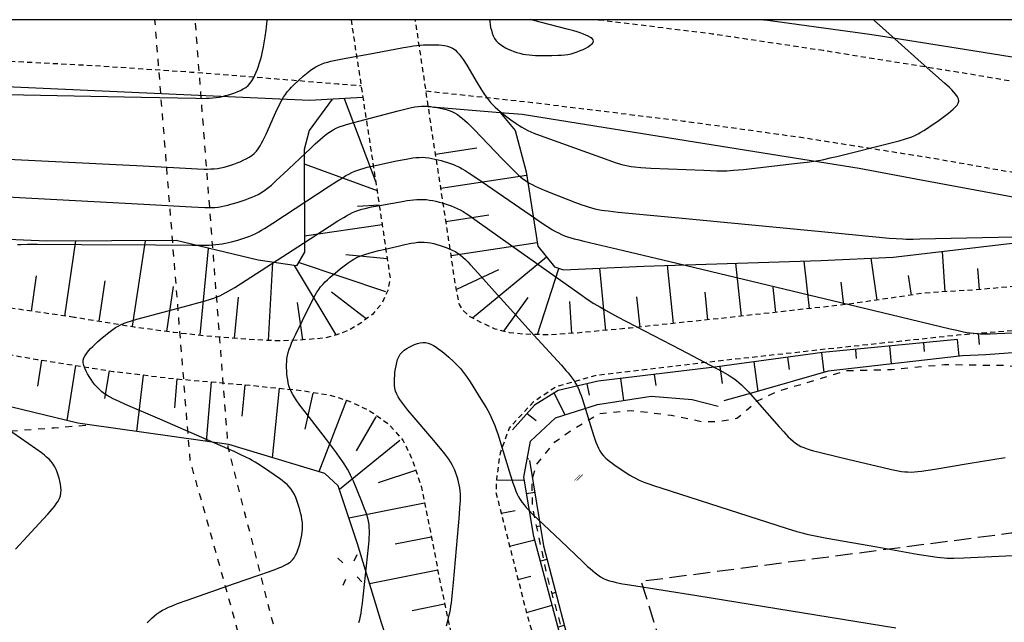
# Model space of a CAD drawing. Units: metres. Extents: x 159985 to 160761, y 6192902 to 6193653.
# Drawn here: x 160145 to 160290, y 6193564 to 6193652 of the extents above; entities that cross this region are included whole.
import ezdxf

# ---------------------------------------------------------------- set-up
doc = ezdxf.new("R2010")
doc.units = ezdxf.units.M
for name, pattern in [('KÖRBANA', [5, 3, -2]), ('STRECKAD 1-1', [2, 1, -1]), ('STRECKAD 2-2', [4, 2, -2]), ('TRAKTGRÄNS', [14, 10, -4])]:
    doc.linetypes.add(name, pattern=pattern)
for name, color, linetype, lineweight in [('Byggnadsbeteckning', 250, 'Continuous', 25), ('Dike', 250, 'Continuous', 25), ('Höjdkurva_1m', 250, 'Continuous', 25), ('Körbana', 250, 'Continuous', 25), ('Ledningsrätt_linje', 250, 'Continuous', 25), ('Ruta_10021', 10, 'Continuous', 25), ('Släntbeteckning', 250, 'Continuous', 25), ('Släntfot', 250, 'Continuous', 25), ('Släntkrön', 250, 'Continuous', 25), ('Traktgräns', 250, 'Continuous', 25), ('Ägoslagsgräns', 250, 'Continuous', 25), ('Åker', 250, 'Continuous', 25)]:
    doc.layers.add(name, color=color, linetype=linetype, lineweight=lineweight)

# ---------------------------------------------------------------- blocks, each defined once
blk = doc.blocks.new('PrimarkartaHorby10021_ACAD_1_FMEBLOCK2')
at = {"layer": 'Ledningsrätt_linje', "color": 150, "linetype": 'STRECKAD 2-2', "lineweight": -3, "ltscale": 0.5, "true_color": 0x0073ff, "flags": 128}
blk.add_lwpolyline([(-261.89, -128.77), (-163.72, -119.02), (-98.87, -113.15), (-99.53, -105.23), (-102.07, -97.96), (-112.76, -82.45), (-125.34, -63.08), (-158.31, 66.14), (-163.14, 128.77)], dxfattribs=at)
blk = doc.blocks.new('PrimarkartaHorby10021_ACAD_1_FMEBLOCK5')
at = {"layer": 'Höjdkurva_1m', "color": 253, "lineweight": -3, "ltscale": 0.18, "true_color": 0xb2b2b2}
for points in [[(-7.61, 2.63), (-7.6, 2.3), (-7.54, 1.9), (-7.46, 1.49), (-7.36, 1.07), (-7.23, 0.66), (-7.07, 0.26), (-6.88, -0.12), (-6.64, -0.47), (-6.35, -0.76), (-6.03, -1.03), (-5.67, -1.26), (-5.29, -1.48), (-4.9, -1.67), (-4.49, -1.85), (-4.07, -2.02), (-3.64, -2.17), (-3.21, -2.29), (-2.77, -2.4), (-2.31, -2.48), (-1.84, -2.53), (-1.37, -2.57), (-0.9, -2.6), (0.05, -2.62), (1, -2.63), (1.48, -2.62), (2.44, -2.59), (2.91, -2.56), (3.38, -2.51), (3.85, -2.45), (4.31, -2.36), (4.76, -2.23), (5.21, -2.08), (5.64, -1.91), (6.06, -1.73), (6.45, -1.53), (6.81, -1.33), (7.12, -1.13), (7.38, -0.93), (7.55, -0.72), (7.61, -0.52), (7.55, -0.33), (7.38, -0.15), (7.13, 0.03), (6.83, 0.2), (6.49, 0.37), (6.11, 0.52)], [(6.11, 0.52), (5.66, 0.68), (5.2, 0.83), (4.72, 0.97), (3.74, 1.23), (-0.22, 2.24), (-1.7, 2.63)]]:
    blk.add_lwpolyline(points, dxfattribs=at)
blk = doc.blocks.new('PrimarkartaHorby10021_ACAD_1_FMEBLOCK7')
at = {"layer": 'Höjdkurva_1m', "color": 253, "lineweight": -3, "ltscale": 0.18, "true_color": 0xb2b2b2}
blk.add_lwpolyline([(-219.43, 341.91), (-197.16, 341.48), (-189.22, 341.3), (-188.23, 341.29), (-187.73, 341.3), (-187.24, 341.32), (-186.75, 341.35), (-186.26, 341.4), (-185.79, 341.48), (-185.33, 341.58), (-184.87, 341.69), (-184.42, 341.82), (-183.97, 341.96), (-183.53, 342.11), (-183.1, 342.28), (-182.68, 342.46), (-182.28, 342.67), (-181.91, 342.9), (-181.58, 343.17), (-181.28, 343.5), (-181.02, 343.87), (-180.79, 344.26), (-180.58, 344.68), (-180.39, 345.12), (-180.21, 345.56), (-180.04, 346.01), (-179.89, 346.47), (-179.75, 346.94), (-179.63, 347.41), (-179.52, 347.89), (-179.33, 348.85), (-179.07, 350.29), (-178.93, 351.26), (-178.87, 351.74), (-178.83, 352.21), (-178.8, 352.69), (-178.8, 352.81)], dxfattribs=at)
blk = doc.blocks.new('PrimarkartaHorby10021_ACAD_1_FMEBLOCK9')
at = {"layer": 'Höjdkurva_1m', "color": 253, "lineweight": -3, "ltscale": 0.18, "true_color": 0xb2b2b2}
blk.add_lwpolyline([(-219.73, 329.93), (-196.94, 328.78), (-189, 328.36), (-188.01, 328.32), (-187.52, 328.32), (-187.03, 328.33), (-186.54, 328.36), (-186.05, 328.41), (-185.56, 328.5), (-185.08, 328.61), (-184.61, 328.74), (-184.13, 328.89), (-183.66, 329.05), (-183.2, 329.22), (-182.74, 329.4), (-182.29, 329.6), (-181.85, 329.81), (-181.43, 330.04), (-181.04, 330.29), (-180.68, 330.59), (-180.37, 330.93), (-180.09, 331.3), (-179.83, 331.7), (-179.6, 332.12), (-179.37, 332.56), (-178.95, 333.45), (-177.73, 336.19), (-177.32, 337.1), (-177.1, 337.54), (-176.88, 337.99), (-176.64, 338.42), (-176.39, 338.84), (-176.12, 339.25), (-175.84, 339.61), (-175.53, 339.96), (-175.22, 340.3), (-174.89, 340.63), (-174.21, 341.28), (-173.51, 341.9), (-172.79, 342.49), (-172.43, 342.78), (-172.05, 343.04), (-171.67, 343.29), (-171.27, 343.5), (-170.83, 343.69), (-170.38, 343.85), (-169.92, 343.98), (-169.45, 344.1), (-168.98, 344.2), (-167.53, 344.49), (-163.18, 345.28), (-158.82, 346.1), (-157.85, 346.27), (-157.36, 346.34), (-156.88, 346.41), (-156.39, 346.46), (-155.93, 346.5), (-155.48, 346.52), (-155.03, 346.53), (-154.57, 346.53), (-154.13, 346.52), (-153.68, 346.5), (-153.25, 346.46), (-152.82, 346.4), (-152.41, 346.31), (-152.02, 346.19), (-151.66, 346.02), (-151.3, 345.77), (-150.98, 345.46), (-150.67, 345.12), (-150.39, 344.74), (-150.11, 344.34), (-149.58, 343.52), (-148.05, 340.94), (-147.53, 340.09), (-147.26, 339.67), (-146.99, 339.25), (-146.71, 338.85), (-146.41, 338.46), (-146.1, 338.08), (-145.76, 337.73), (-145.41, 337.39), (-145.05, 337.06), (-144.68, 336.75), (-143.91, 336.13), (-143.13, 335.54), (-142.33, 334.97), (-141.92, 334.7), (-141.51, 334.44), (-141.08, 334.2), (-140.65, 333.98), (-140.22, 333.78), (-139.77, 333.59), (-138.86, 333.23), (-137.49, 332.73), (-133.82, 331.42), (-128.77, 329.61), (-127.85, 329.3), (-127.39, 329.15), (-126.93, 329.01), (-126.46, 328.89), (-125.99, 328.78), (-125.52, 328.7), (-125.04, 328.64), (-124.09, 328.55), (-122.64, 328.47), (-114.9, 328.14), (-113.93, 328.1), (-112.97, 328.07), (-112, 328.07), (-111.52, 328.08), (-111.03, 328.1), (-110.54, 328.14), (-109.07, 328.28), (-101.25, 329.17), (-99.78, 329.35), (-98.81, 329.48), (-97.84, 329.64), (-97.35, 329.74), (-96.39, 329.95), (-95.43, 330.18), (-87.27, 332.21), (-86.31, 332.46), (-85.37, 332.74), (-84.9, 332.89), (-84.44, 333.06), (-83.99, 333.25), (-83.55, 333.47), (-83.13, 333.71), (-82.71, 333.96), (-82.3, 334.22), (-81.47, 334.78), (-80.66, 335.34), (-79.86, 335.92), (-79.09, 336.5), (-78.73, 336.79), (-78.39, 337.08), (-78.09, 337.37), (-77.84, 337.67), (-77.66, 337.97), (-77.59, 338.28), (-77.64, 338.59), (-77.79, 338.92), (-78.01, 339.24), (-78.29, 339.57), (-78.6, 339.91), (-78.94, 340.24), (-79.67, 340.91), (-83.09, 343.93), (-86.45, 346.94), (-90.05, 350.19)], dxfattribs=at)
blk = doc.blocks.new('PrimarkartaHorby10021_ACAD_1_FMEBLOCK14')
at = {"layer": 'Körbana', "color": 251, "linetype": 'KÖRBANA', "lineweight": -3, "ltscale": 0.25, "true_color": 0x4e4e4e, "flags": 128}
for points in [[(-104.98, 15.04), (-97.46, 15.68), (-78.65, 17.03), (-67.12, 17.9), (-54.91, 18.45), (-39.9, 18.9), (-27.74, 19.06), (-14.26, 19.33), (-6.33, 19.3), (2.03, 19.36), (13.05, 19.26), (27.06, 19.1), (39.88, 18.72), (53.67, 18.15), (65.84, 17.52), (80.13, 16.56), (93.14, 15.53), (101.57, 14.85), (104.98, 14.58)], [(63.01, -19.36), (51.01, -17.62), (42.29, -15.94), (30.29, -13.28), (13.91, -9.32), (-10.16, -3.5), (-26.85, 0.3), (-37.65, 2.53), (-48.21, 4.66), (-58.5, 6.24), (-69.2, 7.84), (-79.72, 9.11), (-92, 10.2), (-100.52, 11.03), (-104.98, 11.31)]]:
    blk.add_lwpolyline(points, dxfattribs=at)
blk = doc.blocks.new('Åker')
at = {"true_color": 0x38a800, "transparency": 33554687, "extrusion": (0, -1.22465e-16, -1)}
blk.add_hatch(color=84, dxfattribs=at).paths.add_polyline_path([(0.64, -0.4), (-0.23, 0.46), (-0.28, 0.4), (0.58, -0.46)], flags=0)
at = {"true_color": 0x267300, "transparency": 33554687, "extrusion": (0, -1.22465e-16, -1)}
blk.add_hatch(color=86, dxfattribs=at).paths.add_polyline_path([(0.28, -0.4), (-0.58, 0.46), (-0.64, 0.4), (0.23, -0.46)], flags=0)
blk = doc.blocks.new('PrimarkartaHorby10021_ACAD_1_FMEBLOCK24')
at = {"layer": 'Ägoslagsgräns', "color": 17, "linetype": 'STRECKAD 1-1', "lineweight": -3, "true_color": 0x894444, "flags": 128}
blk.add_lwpolyline([(-121.04, 80.29), (-120.54, 80.21), (-115.99, 74.65), (-112.72, 68.68), (-110.14, 66.64), (-106.58, 65.58), (-104.53, 65.49), (-99.97, 66.23), (-86.96, 69.98), (-70.73, 74.99), (-59.76, 78.61), (-41.23, 84.74), (-32.53, 87.25), (-26.5, 89.06), (-14.27, 91.79), (-3.6, 93.71), (9.4, 95.93), (30.04, 97.38), (44, 98.38), (49.16, 98.82)], dxfattribs=at)
blk = doc.blocks.new('PrimarkartaHorby10021_ACAD_1_FMEBLOCK29')
at = {"layer": 'Släntbeteckning', "color": 253, "true_color": 0xb2b2b2}
for p, q in [((3.38, 48.19), (3.83, 44.95)), ((8.34, 48.78), (8.54, 47.15)), ((-1.55, 47.4), (-1.18, 45.74)), ((-6.33, 46.04), (-4.74, 42.86)), ((-10.27, 43.04), (-8.93, 42.04)), ((-10.05, 36.4), (-10.16, 36.36)), ((-14.78, 33.36), (-10.7, 33.28)), ((-9.16, 31.5), (-10.36, 31.29)), ((-14.07, 28.46), (-12.04, 28.86)), ((-8.37, 26.56), (-8.94, 26.46)), ((-12.84, 23.61), (-9.16, 24.54)), ((-7.38, 21.67), (-8.34, 21.45)), ((-11.61, 18.76), (-9.74, 19.24)), ((-6.11, 16.83), (-6.58, 16.71)), ((-10.37, 13.92), (-6.61, 14.97)), ((-4.85, 11.99), (-5.75, 11.76)), ((-8.93, 9.13), (-7.14, 9.68)), ((-3.58, 7.16), (-4.02, 7.03)), ((-7.43, 4.36), (-4.03, 5.43)), ((-2.17, 2.36), (-2.94, 2.12)), ((-5.94, -0.41), (-4.2, 0.13)), ((-0.59, -2.38), (-0.98, -2.51)), ((-4.44, -5.18), (-0.9, -4.04)), ((1, -7.12), (0.2, -7.39)), ((-2.86, -9.92), (-1.1, -9.33)), ((2.58, -11.87), (2.17, -12)), ((-1.26, -14.66), (2.2, -13.49)), ((4.11, -16.62), (3.25, -16.9)), ((0.34, -19.4), (2, -18.84)), ((5.64, -21.39), (5.17, -21.54)), ((1.94, -24.13), (5.13, -23.05)), ((7.16, -26.15), (6.17, -26.47)), ((3.57, -28.86), (5.08, -28.34)), ((8.69, -30.91), (8.16, -31.09)), ((5.2, -33.59), (8.05, -32.6)), ((10.38, -35.61), (9.17, -36.06)), ((6.83, -38.31), (8.21, -37.84)), ((12.12, -40.3), (11.41, -40.56)), ((8.48, -43.04), (11.13, -42.1)), ((10.15, -47.75), (11.41, -47.14)), ((14.78, -48.43), (13.59, -48.78))]:
    blk.add_line(p, q, dxfattribs=at)
blk = doc.blocks.new('PrimarkartaHorby10021_ACAD_1_FMEBLOCK33')
at = {"layer": 'Släntbeteckning', "color": 253, "true_color": 0xb2b2b2}
blk.add_line((-211.19, 54.57), (-211.05, 52.99), dxfattribs=at)
blk = doc.blocks.new('PrimarkartaHorby10021_ACAD_1_FMEBLOCK40')
at = {"layer": 'Släntbeteckning', "color": 253, "true_color": 0xb2b2b2}
for p, q in [((12.3, 3.33), (12.42, 2.06)), ((17.26, 3.81), (17.49, 1.35)), ((-2.63, 1.87), (-2.29, -1.02)), ((2.35, 2.36), (2.48, 1.01)), ((7.32, 2.84), (7.58, 0.22)), ((-12.54, 0.53), (-11.95, -3.81)), ((-7.58, 1.2), (-7.34, -0.6)), ((-17.49, -0.14), (-17.17, -2.66))]:
    blk.add_line(p, q, dxfattribs=at)

msp = doc.modelspace()

# ---------------------------------------------------------------- linework, layer by layer
at = {"layer": 'Byggnadsbeteckning', "color": 7, "lineweight": -3}
for p, q in [((160192.047, 6193573.6593), (160192.7514, 6193572.9708)), ((160194.8242, 6193574.1665), (160194.4009, 6193573.2314)), ((160192.8015, 6193569.7015), (160193.2014, 6193570.584)), ((160194.8646, 6193570.9052), (160195.569, 6193570.2167))]:
    msp.add_line(p, q, dxfattribs=at)
at = {"layer": 'Dike', "color": 142, "true_color": 0x00a9e6}
for points in [[(160254.3658, 6193652.4997), (160254.5906, 6193652.4695), (160269.1745, 6193650.4747), (160270.5446, 6193650.2597), (160283.7646, 6193648.1898), (160304.3602, 6193644.8856), (160327.5069, 6193640.2013), (160340.8006, 6193637.1935), (160351.238, 6193634.8325), (160361.987, 6193631.6297), (160363.2663, 6193631.2487), (160373.4702, 6193628.1975)], [(160195.7027, 6193641.1242), (160187.9024, 6193640.6832), (160121.7923, 6193643.6464), (160107.8213, 6193643.2197), (160102.403, 6193642.7826), (160094.6388, 6193642.1556), (160091.514, 6193641.9031), (160087.3785, 6193641.4329), (160077.5605, 6193640.3153), (160062.0395, 6193641.6582), (160059.6074, 6193641.7623), (160035.5588, 6193642.7876), (160008.4994, 6193642.3485), (159986.0552, 6193641.6301), (159985.4901, 6193641.6077)], [(160205.2782, 6193639.8095), (160215.7824, 6193638.9285), (160219.0065, 6193638.658), (160246.9487, 6193634.1634), (160268.3504, 6193630.7528), (160277.4233, 6193629.0687), (160295.8421, 6193625.6498), (160313.6368, 6193622.4925), (160317.2001, 6193621.8602), (160345.7709, 6193616.66), (160347.929, 6193616.3307), (160362.8561, 6193614.0511), (160373.2561, 6193612.1471)], [(160531.2459, 6193555.4637), (160514.3781, 6193561.5011), (160505.588, 6193564.6167), (160490.4595, 6193570.6999), (160472.6089, 6193577.1972), (160453.1231, 6193583.7345), (160433.3288, 6193589.6357), (160412.7061, 6193594.3992), (160398.5172, 6193597.4095), (160380.1823, 6193601.1024), (160361.0265, 6193603.2377), (160345.4363, 6193604.8225), (160326.7283, 6193605.2481), (160308.0595, 6193604.6183), (160293.4113, 6193603.9268), (160286.8646, 6193603.4162), (160283.4585, 6193603.2752)], [(160243.6134, 6193503.0012), (160242.138, 6193506.6129), (160237.9774, 6193519.4696), (160232.0783, 6193538.7601), (160225.7967, 6193557.8013), (160220.7178, 6193576.8402), (160219.2457, 6193585.5054), (160220.2453, 6193590.7972), (160223.9014, 6193594.221), (160230.0486, 6193596.14), (160237.9007, 6193597.3747), (160243.8762, 6193596.908), (160247.7101, 6193595.9317)]]:
    msp.add_lwpolyline(points, dxfattribs=at)
at = {"layer": 'Höjdkurva_1m', "color": 253, "lineweight": -3, "ltscale": 0.18, "true_color": 0xb2b2b2}
for points in [[(160140.8833, 6193626.7329), (160163.6704, 6193625.492), (160170.6102, 6193625.0895), (160171.6015, 6193625.0378), (160172.5909, 6193625.002), (160173.0843, 6193624.9956), (160173.5762, 6193625.0013), (160174.0659, 6193625.0241), (160174.5527, 6193625.0707), (160175.0144, 6193625.1424), (160175.4733, 6193625.2362), (160175.93, 6193625.3464), (160176.385, 6193625.4687), (160177.2907, 6193625.7385), (160178.1898, 6193626.0326), (160178.6356, 6193626.1883), (160179.0778, 6193626.3512), (160179.5147, 6193626.5233), (160179.9446, 6193626.7078), (160180.3646, 6193626.909), (160180.7713, 6193627.1326), (160181.1736, 6193627.3915), (160181.562, 6193627.674), (160181.9402, 6193627.9736), (160182.3111, 6193628.2855), (160183.0387, 6193628.9328), (160184.113, 6193629.9319), (160188.0248, 6193633.6381), (160188.7398, 6193634.3051), (160189.4621, 6193634.9588), (160189.8285, 6193635.2761), (160190.2006, 6193635.5832), (160190.5806, 6193635.8759), (160190.9716, 6193636.1486), (160191.3776, 6193636.394), (160191.81, 6193636.6097), (160192.2579, 6193636.7972), (160192.7171, 6193636.9643), (160193.1843, 6193637.1169), (160193.6572, 6193637.2593), (160195.0944, 6193637.6541), (160200.889, 6193639.1778), (160201.8557, 6193639.4212), (160202.824, 6193639.6372), (160203.309, 6193639.7257), (160203.7949, 6193639.7936), (160204.2817, 6193639.8329), (160204.7367, 6193639.8374), (160205.1922, 6193639.8157), (160205.6475, 6193639.7734), (160206.1019, 6193639.7147), (160206.5545, 6193639.6419), (160207.0041, 6193639.5561), (160207.4493, 6193639.4567), (160207.8881, 6193639.3416), (160208.3179, 6193639.2074), (160208.7354, 6193639.0485), (160209.1363, 6193638.8575), (160209.5354, 6193638.6162), (160209.9165, 6193638.3408), (160210.2843, 6193638.0405), (160210.6426, 6193637.7225), (160210.9941, 6193637.392), (160211.3408, 6193637.0529), (160212.0258, 6193636.3595), (160216.0893, 6193632.1296), (160217.4525, 6193630.7361), (160218.1474, 6193630.0594), (160218.5022, 6193629.7323), (160218.8647, 6193629.4168), (160219.238, 6193629.1175), (160219.626, 6193628.8403), (160220.0369, 6193628.587), (160220.4628, 6193628.3563), (160220.8996, 6193628.1419), (160221.3441, 6193627.9392), (160222.2479, 6193627.5556), (160224.0804, 6193626.8249), (160226.8406, 6193625.7505), (160227.7636, 6193625.4071), (160228.227, 6193625.2438), (160228.6924, 6193625.0896), (160229.1609, 6193624.948), (160229.6335, 6193624.8238), (160230.1161, 6193624.7201), (160230.6029, 6193624.6342), (160231.5849, 6193624.4975), (160233.0686, 6193624.3373), (160242.9895, 6193623.4002), (160262.8222, 6193621.4888), (160271.2508, 6193620.6688), (160272.7385, 6193620.5329), (160273.7308, 6193620.4555), (160274.724, 6193620.4012), (160275.2209, 6193620.3875), (160276.2155, 6193620.3812), (160277.2107, 6193620.3915), (160288.6627, 6193620.6395), (160291.6541, 6193620.693)], [(160145.1623, 6193619.5707), (160145.6518, 6193619.5973), (160146.6333, 6193619.6243), (160148.1087, 6193619.6308), (160154.5078, 6193619.5902), (160165.3354, 6193619.5356), (160170.7526, 6193619.4925), (160172.2294, 6193619.4908), (160173.2117, 6193619.5093), (160173.7013, 6193619.5305), (160174.1893, 6193619.5644), (160174.675, 6193619.6156), (160175.1348, 6193619.6843), (160175.5923, 6193619.7695), (160176.0479, 6193619.8674), (160176.5017, 6193619.9752), (160177.4038, 6193620.2152), (160178.2958, 6193620.4865), (160178.7359, 6193620.6369), (160179.1703, 6193620.8005), (160179.5972, 6193620.9813), (160180.0341, 6193621.1925), (160180.4628, 6193621.4219), (160180.8856, 6193621.6646), (160181.3041, 6193621.9166), (160182.5452, 6193622.7043), (160190.7487, 6193628.1006), (160191.9832, 6193628.901), (160192.8134, 6193629.4172), (160193.233, 6193629.6645), (160193.6575, 6193629.9003), (160194.0885, 6193630.1202), (160194.5287, 6193630.3182), (160194.9743, 6193630.4876), (160195.4289, 6193630.6357), (160195.89, 6193630.7682), (160196.3558, 6193630.8896), (160196.825, 6193631.0032), (160197.7696, 6193631.2164), (160200.6209, 6193631.818), (160202.0476, 6193632.0963), (160202.5229, 6193632.1778), (160202.9978, 6193632.249), (160203.4724, 6193632.3053), (160203.9465, 6193632.3408), (160204.4197, 6193632.3477), (160204.8805, 6193632.3205), (160205.3403, 6193632.2653), (160205.7991, 6193632.1889), (160206.2569, 6193632.0963), (160206.7132, 6193631.9908), (160207.1679, 6193631.8744), (160207.62, 6193631.7478), (160208.0688, 6193631.6107), (160208.513, 6193631.4613), (160208.9508, 6193631.2969), (160209.3801, 6193631.1129), (160209.821, 6193630.8945), (160210.2526, 6193630.6557), (160210.6775, 6193630.4021), (160211.0975, 6193630.1382), (160211.9286, 6193629.5913), (160213.1644, 6193628.7493), (160220.9675, 6193623.3875), (160221.7906, 6193622.8275), (160222.618, 6193622.2772), (160223.4553, 6193621.7495), (160223.8807, 6193621.5008), (160224.3131, 6193621.268), (160224.7551, 6193621.0569), (160225.2076, 6193620.8729), (160225.6697, 6193620.7105), (160226.1387, 6193620.5639), (160226.6127, 6193620.4285), (160227.0902, 6193620.3011), (160228.0516, 6193620.0606), (160233.8529, 6193618.6924), (160240.6136, 6193617.0794), (160272.9591, 6193609.3378), (160281.6471, 6193607.2407), (160282.6134, 6193607.0172), (160283.5816, 6193606.812), (160284.0669, 6193606.7218), (160284.5534, 6193606.6444), (160285.0418, 6193606.5846), (160285.53, 6193606.5465), (160286.0199, 6193606.526), (160286.5111, 6193606.5181), (160287.4959, 6193606.5271), (160288.4826, 6193606.5543), (160294.4087, 6193606.7787)], [(160164.1309, 6193564.1816), (160164.4798, 6193564.5326), (160164.835, 6193564.8741), (160165.1991, 6193565.2019), (160165.5758, 6193565.5107), (160165.9699, 6193565.7931), (160166.3779, 6193566.0394), (160166.8028, 6193566.2601), (160167.24, 6193566.4622), (160167.686, 6193566.6509), (160168.5947, 6193567.0028), (160169.9779, 6193567.5001), (160176.9321, 6193569.9355), (160182.0594, 6193571.7097), (160182.9791, 6193572.0464), (160183.4293, 6193572.2241), (160183.8685, 6193572.4123), (160184.2916, 6193572.6157), (160184.6917, 6193572.8404), (160185.0596, 6193573.095), (160185.3832, 6193573.3904), (160185.6374, 6193573.7133), (160185.8512, 6193574.0728), (160186.0344, 6193574.4598), (160186.1943, 6193574.8668), (160186.3359, 6193575.2885), (160186.4625, 6193575.7206), (160186.5755, 6193576.16), (160186.6749, 6193576.6043), (160186.759, 6193577.0519), (160186.8246, 6193577.5015), (160186.8664, 6193577.952), (160186.8772, 6193578.4027), (160186.8489, 6193578.8733), (160186.7875, 6193579.3431), (160186.7014, 6193579.8116), (160186.5966, 6193580.2785), (160186.4773, 6193580.7429), (160186.3457, 6193581.2039), (160186.2025, 6193581.66), (160186.0467, 6193582.1091), (160185.876, 6193582.5486), (160185.686, 6193582.9747), (160185.4704, 6193583.3822), (160185.2205, 6193583.7647), (160184.931, 6193584.1151), (160184.6079, 6193584.4407), (160184.2602, 6193584.7481), (160183.895, 6193585.0422), (160183.5173, 6193585.3269), (160182.7386, 6193585.8781), (160181.9433, 6193586.415), (160180.7356, 6193587.2016), (160179.9209, 6193587.708), (160179.5086, 6193587.9516), (160179.0913, 6193588.1856), (160178.6535, 6193588.4153), (160177.7636, 6193588.847), (160176.8628, 6193589.2575), (160175.9571, 6193589.6579), (160165.9741, 6193594.0082), (160160.9555, 6193596.1701), (160160.0457, 6193596.573), (160159.5951, 6193596.7811), (160159.1499, 6193596.9965), (160158.7126, 6193597.2225), (160158.2872, 6193597.4635), (160157.8786, 6193597.7254), (160157.4938, 6193598.0161), (160157.1418, 6193598.3386), (160156.8143, 6193598.6892), (160156.5059, 6193599.0602), (160156.2133, 6193599.4457), (160155.9353, 6193599.8408), (160155.6727, 6193600.2422), (160155.4284, 6193600.6466), (160155.2078, 6193601.0517), (160155.0194, 6193601.4549), (160154.8752, 6193601.8539), (160154.7916, 6193602.2458), (160154.7908, 6193602.6274), (160154.8867, 6193602.9864), (160155.0613, 6193603.3351), (160155.2936, 6193603.6763), (160155.5678, 6193604.0118), (160155.8719, 6193604.3431), (160156.1969, 6193604.6712), (160156.8861, 6193605.3192), (160157.6045, 6193605.955), (160157.9707, 6193606.2661), (160158.3413, 6193606.5702), (160158.7171, 6193606.8647), (160159.0998, 6193607.1457), (160159.4919, 6193607.4083), (160159.897, 6193607.6458), (160160.327, 6193607.857), (160160.7704, 6193608.0423), (160161.2234, 6193608.2086), (160161.6832, 6193608.3612), (160162.6155, 6193608.6405), (160163.5562, 6193608.901), (160170.1586, 6193610.6542), (160171.569, 6193611.036), (160172.5048, 6193611.3004), (160173.432, 6193611.5837), (160173.8901, 6193611.738), (160174.3423, 6193611.9052), (160174.7867, 6193612.09), (160175.2324, 6193612.3019), (160175.67, 6193612.5321), (160176.1015, 6193612.7757), (160176.9532, 6193613.2886), (160177.7965, 6193613.8204), (160187.024, 6193619.7804), (160190.7958, 6193622.2279), (160192.0566, 6193623.0354), (160192.9045, 6193623.5554), (160193.333, 6193623.8037), (160193.7665, 6193624.0395), (160194.2069, 6193624.2577), (160194.6569, 6193624.4518), (160195.1025, 6193624.611), (160195.5571, 6193624.7475), (160196.0183, 6193624.8674), (160196.9537, 6193625.0751), (160197.899, 6193625.2592), (160199.8004, 6193625.6033), (160201.2285, 6193625.8514), (160202.18, 6193626.0035), (160203.1301, 6193626.1277), (160203.6043, 6193626.1706), (160204.0774, 6193626.1937), (160204.5492, 6193626.1895), (160205.012, 6193626.1527), (160205.4732, 6193626.0888), (160205.9331, 6193626.0043), (160206.3915, 6193625.9042), (160206.8484, 6193625.7916), (160207.3032, 6193625.6683), (160207.7553, 6193625.535), (160208.2039, 6193625.3912), (160208.6475, 6193625.2352), (160209.0844, 6193625.0638), (160209.5122, 6193624.8728), (160209.9493, 6193624.6475), (160210.3767, 6193624.4015), (160210.7969, 6193624.1406), (160211.2122, 6193623.8693), (160212.4407, 6193623.021), (160217.3095, 6193619.5474), (160227.4646, 6193612.3516), (160228.6918, 6193611.5024), (160229.5209, 6193610.9541), (160229.9416, 6193610.69), (160230.3653, 6193610.4365), (160231.2247, 6193609.9493), (160232.9673, 6193609.0138), (160242.1689, 6193604.1872), (160247.4346, 6193601.4379), (160248.3038, 6193600.9689), (160248.7335, 6193600.7282), (160249.1581, 6193600.4807), (160249.5751, 6193600.2237), (160249.9817, 6193599.9533), (160250.3739, 6193599.6646), (160250.7433, 6193599.3581), (160251.0986, 6193599.0336), (160251.4436, 6193598.696), (160252.1136, 6193597.9949), (160252.7683, 6193597.2742), (160253.7383, 6193596.1772), (160256.635, 6193592.8668), (160257.2869, 6193592.1444), (160257.6175, 6193591.7909), (160257.9532, 6193591.4459), (160258.2963, 6193591.1131), (160258.6497, 6193590.7975), (160259.0173, 6193590.5059), (160259.4045, 6193590.2468), (160259.8183, 6193590.0262), (160260.2518, 6193589.8386), (160260.6996, 6193589.675), (160261.1579, 6193589.5287), (160261.6234, 6193589.3946), (160262.094, 6193589.2689), (160263.0442, 6193589.0323), (160266.8725, 6193588.1283), (160271.6474, 6193586.9682), (160273.079, 6193586.6362), (160274.0344, 6193586.4448), (160274.5128, 6193586.3671), (160274.9918, 6193586.3079), (160275.4718, 6193586.2741), (160275.9597, 6193586.2715), (160276.4485, 6193586.2949), (160276.9381, 6193586.3373), (160277.4282, 6193586.3931), (160278.4093, 6193586.5302), (160279.3911, 6193586.6853), (160284.3017, 6193587.5019), (160289.7026, 6193588.383)], [(160195.1243, 6193564.2254), (160195.2504, 6193564.6863), (160195.3529, 6193565.1542), (160195.4384, 6193565.6273), (160195.5117, 6193566.1038), (160195.6351, 6193567.0636), (160196.5162, 6193575.2664), (160196.6038, 6193576.2279), (160196.6372, 6193576.7072), (160196.6595, 6193577.1849), (160196.6659, 6193577.6604), (160196.6503, 6193578.1329), (160196.6045, 6193578.6012), (160196.5219, 6193579.0656), (160196.4091, 6193579.5258), (160196.2741, 6193579.983), (160196.1233, 6193580.438), (160195.9613, 6193580.8916), (160195.6162, 6193581.7958), (160194.8879, 6193583.5972), (160194.3185, 6193584.9376), (160193.9148, 6193585.8172), (160193.6989, 6193586.2488), (160193.4689, 6193586.6723), (160193.221, 6193587.0867), (160192.9588, 6193587.4928), (160192.6861, 6193587.893), (160192.4059, 6193588.2888), (160191.831, 6193589.0721), (160190.359, 6193591.0109), (160187.3842, 6193594.8774), (160186.5043, 6193596.0445), (160185.9439, 6193596.8333), (160185.6803, 6193597.2342), (160185.4345, 6193597.6419), (160185.2134, 6193598.0588), (160185.0264, 6193598.4884), (160184.8894, 6193598.9044), (160184.7836, 6193599.3316), (160184.7021, 6193599.767), (160184.6398, 6193600.2081), (160184.5936, 6193600.653), (160184.5618, 6193601.1), (160184.5442, 6193601.5477), (160184.5421, 6193601.9948), (160184.5586, 6193602.4398), (160184.5981, 6193602.8814), (160184.6673, 6193603.3178), (160184.7802, 6193603.7794), (160184.9256, 6193604.2349), (160185.0945, 6193604.6858), (160185.28, 6193605.1335), (160185.477, 6193605.5789), (160185.8916, 6193606.4654), (160187.8312, 6193610.4365), (160188.2729, 6193611.3092), (160188.5005, 6193611.7399), (160188.7357, 6193612.1646), (160188.982, 6193612.5805), (160189.2437, 6193612.9842), (160189.5269, 6193613.371), (160189.8393, 6193613.7406), (160190.1737, 6193614.0928), (160190.5239, 6193614.4325), (160190.8857, 6193614.7629), (160191.2557, 6193615.0864), (160191.6318, 6193615.4045), (160192.3968, 6193616.0266), (160193.1772, 6193616.6256), (160193.5745, 6193616.9117), (160193.9787, 6193617.1841), (160194.3923, 6193617.4376), (160194.8186, 6193617.6651), (160195.2542, 6193617.8585), (160195.7023, 6193618.0267), (160196.1593, 6193618.1767), (160197.0909, 6193618.4417), (160198.0354, 6193618.6815), (160198.9856, 6193618.9111), (160200.8908, 6193619.3594), (160201.8433, 6193619.573), (160202.7947, 6193619.7636), (160203.2696, 6193619.8421), (160203.7436, 6193619.9028), (160204.2164, 6193619.9382), (160204.6875, 6193619.939), (160205.1531, 6193619.8976), (160205.6165, 6193619.8212), (160206.078, 6193619.7185), (160206.5373, 6193619.5957), (160206.9938, 6193619.4569), (160207.4468, 6193619.3044), (160207.895, 6193619.139), (160208.3363, 6193618.9596), (160208.7684, 6193618.7636), (160209.1875, 6193618.5468), (160209.5892, 6193618.3027), (160209.9802, 6193618.0177), (160210.3528, 6193617.705), (160210.7122, 6193617.3723), (160211.0622, 6193617.0255), (160211.4055, 6193616.6689), (160212.0799, 6193615.9384), (160215.4005, 6193612.22), (160217.7305, 6193609.6303), (160220.7346, 6193606.3108), (160224.7552, 6193601.8949), (160225.4111, 6193601.1507), (160225.7309, 6193600.7739), (160226.0417, 6193600.392), (160226.3398, 6193600.0027), (160226.62, 6193599.6032), (160226.8758, 6193599.1897), (160227.0936, 6193598.7754), (160227.2884, 6193598.3478), (160227.4661, 6193597.9105), (160227.6315, 6193597.466), (160227.7879, 6193597.0163), (160228.0836, 6193596.1069), (160229.2009, 6193592.4302), (160229.4923, 6193591.5197), (160229.6461, 6193591.0704), (160229.8088, 6193590.6276), (160229.984, 6193590.194), (160230.1767, 6193589.7735), (160230.3935, 6193589.3708), (160230.6431, 6193588.9926), (160230.9358, 6193588.6401), (160231.2619, 6193588.3126), (160231.6126, 6193588.0034), (160231.9809, 6193587.7075), (160232.3621, 6193587.4214), (160232.7522, 6193587.1425), (160233.1489, 6193586.8693), (160233.9557, 6193586.3369), (160234.7768, 6193585.8262), (160235.1936, 6193585.5827), (160235.6161, 6193585.3509), (160236.046, 6193585.1349), (160236.4976, 6193584.9327), (160236.957, 6193584.7469), (160237.4218, 6193584.5729), (160238.3618, 6193584.2476), (160239.3089, 6193583.9386), (160246.4308, 6193581.6783), (160257.8046, 6193578.0251), (160259.2302, 6193577.5845), (160260.1859, 6193577.3118), (160260.6666, 6193577.1874), (160261.1498, 6193577.0737), (160262.1219, 6193576.8701), (160263.588, 6193576.5962), (160270.9386, 6193575.308), (160276.8173, 6193574.262), (160278.778, 6193573.9318), (160279.7601, 6193573.7933), (160280.252, 6193573.7383), (160280.7449, 6193573.6978), (160281.2257, 6193573.6754), (160281.7074, 6193573.6669), (160282.1897, 6193573.6684), (160283.639, 6193573.709), (160291.8628, 6193574.0916)], [(160207.9191, 6193563.7379), (160208.182, 6193564.6957), (160208.3042, 6193565.1762), (160208.4169, 6193565.6586), (160208.5166, 6193566.1434), (160208.6005, 6193566.6331), (160208.6712, 6193567.1253), (160208.7323, 6193567.6192), (160208.8362, 6193568.6107), (160208.9696, 6193570.1021), (160209.3902, 6193575.0803), (160209.8378, 6193580.0624), (160209.9162, 6193581.0585), (160209.9701, 6193582.0524), (160209.9799, 6193582.5476), (160209.9714, 6193583.0407), (160209.9375, 6193583.5309), (160209.8795, 6193583.9715), (160209.7989, 6193584.409), (160209.6999, 6193584.8434), (160209.5854, 6193585.2745), (160209.4568, 6193585.7016), (160209.3142, 6193586.1238), (160209.1562, 6193586.5396), (160208.9805, 6193586.9472), (160208.7829, 6193587.3439), (160208.5409, 6193587.7587), (160208.2752, 6193588.1611), (160207.9924, 6193588.5546), (160207.6973, 6193588.9416), (160207.0842, 6193589.7034), (160205.8177, 6193591.2055), (160202.9313, 6193594.5739), (160202.2986, 6193595.3285), (160201.6876, 6193596.0917), (160201.3982, 6193596.4792), (160201.1263, 6193596.8726), (160200.8793, 6193597.2742), (160200.6673, 6193597.6871), (160200.5035, 6193598.115), (160200.3995, 6193598.5559), (160200.3434, 6193599.0111), (160200.3233, 6193599.4765), (160200.3305, 6193599.9485), (160200.3593, 6193600.4239), (160200.4064, 6193600.8994), (160200.4708, 6193601.3719), (160200.5539, 6193601.8374), (160200.6593, 6193602.291), (160200.7932, 6193602.7267), (160200.9647, 6193603.1363), (160201.1865, 6193603.5094), (160201.455, 6193603.8235), (160201.7692, 6193604.1012), (160202.1167, 6193604.349), (160202.488, 6193604.5706), (160202.8757, 6193604.7671), (160203.2738, 6193604.937), (160203.6775, 6193605.0761), (160204.0828, 6193605.1771), (160204.4861, 6193605.2292), (160204.884, 6193605.2176), (160205.2817, 6193605.1277), (160205.6719, 6193604.9732), (160206.0561, 6193604.771), (160206.4355, 6193604.5342), (160206.8109, 6193604.2725), (160207.183, 6193603.9931), (160207.5519, 6193603.7011), (160208.2791, 6193603.0913), (160208.9868, 6193602.4555), (160209.3294, 6193602.1271), (160209.661, 6193601.7894), (160209.978, 6193601.4394), (160210.2878, 6193601.0612), (160210.5823, 6193600.6703), (160210.8655, 6193600.2703), (160211.4102, 6193599.4537), (160212.1999, 6193598.2093), (160212.9751, 6193596.9575), (160213.7321, 6193595.6988), (160214.2117, 6193594.8491), (160214.437, 6193594.4179), (160214.6476, 6193593.9799), (160214.8373, 6193593.5412), (160215.0126, 6193593.0959), (160215.1774, 6193592.6458), (160215.4861, 6193591.7362), (160216.064, 6193589.8989), (160217.329, 6193585.7483), (160217.6214, 6193584.8328), (160217.9338, 6193583.9298), (160218.1037, 6193583.4867), (160218.2877, 6193583.0525), (160218.4913, 6193582.6305), (160218.7214, 6193582.225), (160218.9934, 6193581.8267), (160219.2936, 6193581.4459), (160219.6142, 6193581.0779), (160219.9493, 6193580.719), (160220.6472, 6193580.0181), (160221.3643, 6193579.3291), (160224.6289, 6193576.2475), (160227.8716, 6193573.1403), (160228.5965, 6193572.4603), (160228.9627, 6193572.1279), (160229.3332, 6193571.8042), (160229.71, 6193571.4932), (160230.0957, 6193571.2003), (160230.494, 6193570.9328), (160230.9096, 6193570.7002), (160231.3479, 6193570.5096), (160231.8036, 6193570.3543), (160232.272, 6193570.2244), (160232.7494, 6193570.1127), (160233.2331, 6193570.0137), (160233.7211, 6193569.9234), (160234.7047, 6193569.7582), (160239.6496, 6193568.9863), (160244.5843, 6193568.1938), (160273.6763, 6193563.4715)], [(160144.8788, 6193574.9988), (160146.5613, 6193576.8212), (160148.9409, 6193579.3685), (160149.6127, 6193580.1001), (160149.9405, 6193580.4684), (160150.2585, 6193580.8395), (160150.5618, 6193581.2147), (160150.8435, 6193581.5958), (160151.0943, 6193581.9849), (160151.3016, 6193582.3852), (160151.4489, 6193582.8005), (160151.5202, 6193583.2091), (160151.5362, 6193583.6309), (160151.5102, 6193584.0616), (160151.452, 6193584.4978), (160151.3683, 6193584.9364), (160151.2631, 6193585.3743), (160151.1381, 6193585.8085), (160150.993, 6193586.2354), (160150.8249, 6193586.6508), (160150.6289, 6193587.0497), (160150.3974, 6193587.4258), (160150.1065, 6193587.7943), (160149.778, 6193588.1372), (160149.4224, 6193588.4613), (160149.0477, 6193588.7719), (160148.6599, 6193589.0731), (160147.8609, 6193589.6575), (160143.374, 6193592.7821)]]:
    msp.add_lwpolyline(points, dxfattribs=at)
at = {"layer": 'Körbana', "color": 251, "linetype": 'KÖRBANA', "lineweight": -3, "ltscale": 0.25, "true_color": 0x4e4e4e, "flags": 128}
for points in [[(160193.9722, 6193652.4997), (160197.5936, 6193628.7064), (160197.7805, 6193627.4746), (160197.7896, 6193627.4156), (160198.1003, 6193625.3238), (160199.6968, 6193614.5909), (160199.3352, 6193612.8536), (160198.4389, 6193610.8639), (160197.1441, 6193609.3999), (160195.5402, 6193608.1676), (160193.6582, 6193607.0362), (160191.9058, 6193606.3678), (160190.0773, 6193605.8744), (160186.5857, 6193605.5897), (160183.152, 6193605.4611), (160178.571, 6193605.7136), (160172.3749, 6193606.1988), (160168.1067, 6193606.6915), (160162.3064, 6193607.4661), (160153.6017, 6193608.8924), (160153.4767, 6193608.9103)], [(160277.4587, 6193612.3986), (160266.6745, 6193610.8253), (160246.8363, 6193608.622), (160234.8289, 6193607.3558), (160227.0059, 6193606.6148), (160222.9883, 6193606.3537), (160219.2244, 6193606.4448), (160217.1723, 6193606.6502), (160215.08, 6193607.2086), (160213.2514, 6193608.0332), (160211.3297, 6193609.0607), (160210.4251, 6193609.8641), (160209.8494, 6193610.7766), (160209.2621, 6193613.6812), (160208.0255, 6193621.8964), (160205.8413, 6193636.0269), (160203.389, 6193652.4997)], [(160230.2032, 6193652.4997), (160246.8306, 6193650.4475), (160263.0538, 6193648.0169), (160285.0725, 6193644.4758), (160304.7923, 6193641.0739), (160332.2982, 6193635.7199), (160355.198, 6193630.8515)], [(160204.9414, 6193642.0703), (160220.459, 6193640.3901), (160242.6451, 6193637.6621), (160260.0882, 6193635.2465), (160279.1587, 6193632.2201), (160293.844, 6193629.6343), (160307.2293, 6193627.2246), (160325.2642, 6193623.7414), (160345.9906, 6193619.4763), (160371.1631, 6193613.5605), (160384.5712, 6193610.1688), (160365.7335, 6193612.1223), (160355.1392, 6193613.2602), (160345.657, 6193614.0139), (160332.5172, 6193614.6388), (160320.5139, 6193614.5086), (160310.9914, 6193614.4383), (160296.7185, 6193613.8934), (160285.4479, 6193612.9527), (160277.9156, 6193612.4649), (160277.4587, 6193612.3986)], [(159985.4901, 6193632.9429), (159996.7589, 6193632.1733), (160007.8766, 6193631.254), (160023.3402, 6193629.119), (160040.2492, 6193626.4471), (160054.6012, 6193623.8443), (160066.3903, 6193621.2514), (160086.4718, 6193616.597), (160099.4017, 6193613.4399), (160113.3819, 6193609.8646), (160121.826, 6193608.025), (160132.2194, 6193605.631), (160139.6012, 6193604.1736), (160148.0619, 6193602.7641), (160159.1707, 6193600.9996), (160168.0272, 6193599.9424), (160178.4774, 6193599.0394), (160186.7446, 6193598.2057), (160190.794, 6193597.5498), (160193.5575, 6193596.7169), (160196.6525, 6193595.2683), (160199.52, 6193593.2605), (160201.6098, 6193590.8561), (160202.966, 6193588.0451), (160204.23, 6193584.19), (160205.5903, 6193577.5429), (160206.963, 6193570.3579), (160208.8903, 6193561.2013), (160210.6245, 6193554.6115), (160212.6587, 6193546.797), (160215.9515, 6193535.6474), (160218.5793, 6193526.9843), (160221.7063, 6193516.9086), (160222.4752, 6193514.4911), (160222.6165, 6193514.0452), (160226.028, 6193503.3157), (160227.7888, 6193498.7963)], [(160360.6442, 6193606.1867), (160345.7701, 6193607.3234), (160327.1081, 6193608.1705), (160307.8052, 6193607.7857), (160293.3271, 6193607.1527), (160282.7308, 6193606.2967), (160263.9011, 6193604.2961), (160245.294, 6193602.2384), (160229.6439, 6193600.3625), (160223.9586, 6193598.7305), (160220.6597, 6193596.5259), (160217.1156, 6193592.7124), (160215.7782, 6193589.0348), (160215.2393, 6193585.1429), (160215.1756, 6193583.288), (160219.8705, 6193564.8073), (160225.8051, 6193545.8794), (160231.8895, 6193527.8541), (160237.9473, 6193510.2964), (160240.4421, 6193503.2505), (160241.3699, 6193501.909), (160243.0689, 6193499.3801), (160245.9696, 6193497.6412), (160249.1302, 6193496.7229), (160250.8044, 6193496.528), (160254.6435, 6193496.4718), (160259.8376, 6193497.0755), (160264.2352, 6193497.7468), (160264.8375, 6193497.8826), (160281.7648, 6193501.1545), (160295.3326, 6193502.7691), (160315.9321, 6193503.7757), (160333.5779, 6193504.3446), (160351.9356, 6193504.8962), (160368.0103, 6193505.1836), (160385.3992, 6193504.96), (160402.6783, 6193503.2003), (160418.5687, 6193499.2527), (160434.7004, 6193492.8161), (160446.2832, 6193487.1235)]]:
    msp.add_lwpolyline(points, dxfattribs=at)
at = {"layer": 'Ledningsrätt_linje', "color": 150, "linetype": 'STRECKAD 2-2', "lineweight": -3, "ltscale": 0.5, "true_color": 0x0073ff, "flags": 128}
msp.add_lwpolyline([(160250.3477, 6193202.033), (160253.9128, 6193208.952), (160254.9697, 6193223.295), (160264.8608, 6193252.902), (160252.763, 6193308.124), (160251.9911, 6193318.345), (160242.6438, 6193365.626), (160239.2589, 6193400.249), (160238.1797, 6193412.606), (160233.4508, 6193412.297), (160232.225, 6193420.381), (160203.6652, 6193457.129), (160196.6201, 6193489.318), (160176.8792, 6193564.979), (160170.436, 6193587.999), (160165.2748, 6193652.4997)], dxfattribs=at)
at = {"layer": 'Ruta_10021'}
msp.add_lwpolyline([(159985.4901, 6192902.4997), (160735.4901, 6192902.4997), (160735.4901, 6193652.4997), (159985.4901, 6193652.4997)], close=True, dxfattribs=at)
at = {"layer": 'Släntbeteckning', "color": 253, "true_color": 0xb2b2b2}
for p, q in [((160192.9579, 6193640.969), (160197.5936, 6193628.7064)), ((160212.3768, 6193633.6999), (160206.3389, 6193632.7752)), ((160187.1099, 6193631.3844), (160197.7805, 6193627.4746)), ((160207.0958, 6193627.8327), (160219.6636, 6193629.7574)), ((160198.1003, 6193625.3238), (160194.9206, 6193625.1414)), ((160214.1426, 6193623.8541), (160207.8527, 6193622.8903)), ((160198.5255, 6193622.4701), (160187.1565, 6193620.7793)), ((160152.1146, 6193609.1083), (160153.7117, 6193620.1037)), ((160162.0023, 6193607.6179), (160163.9011, 6193620.1375)), ((160208.6087, 6193617.9488), (160221.2045, 6193619.8765)), ((160171.9158, 6193606.3355), (160173.1006, 6193619.0215)), ((160193.2133, 6193618.14), (160199.2605, 6193617.5246)), ((160211.7298, 6193608.8461), (160222.5621, 6193617.7675)), ((160280.9033, 6193612.6582), (160280.5206, 6193618.565)), ((160181.881, 6193605.5311), (160182.5107, 6193616.9677)), ((160191.8208, 6193606.3557), (160185.71, 6193616.5122)), ((160199.0464, 6193612.6634), (160186.3016, 6193616.9656)), ((160241.184, 6193608.0267), (160240.2872, 6193616.5361)), ((160251.1257, 6193609.0983), (160250.2645, 6193616.8487)), ((160261.0643, 6193610.2019), (160260.2907, 6193617.1634)), ((160270.9838, 6193611.4536), (160270.0909, 6193617.572)), ((160147.919, 6193615.0021), (160147.1672, 6193609.8275)), ((160215.572, 6193615.8861), (160209.3976, 6193613.0113)), ((160221.2643, 6193606.3953), (160224.4034, 6193616.0879)), ((160231.2363, 6193607.015), (160230.373, 6193616.1195)), ((160275.5117, 6193615.0501), (160275.931, 6193612.1754)), ((160285.6354, 6193616.0629), (160285.8928, 6193612.99)), ((160157.9512, 6193614.2438), (160157.0599, 6193608.3681)), ((160167.9433, 6193613.4445), (160166.9456, 6193606.8676)), ((160265.667, 6193614.0555), (160266.0336, 6193610.7548)), ((160191.1248, 6193612.6683), (160196.1687, 6193608.7521)), ((160235.7452, 6193611.9275), (160236.2117, 6193607.5018)), ((160245.7271, 6193612.6212), (160246.1564, 6193608.5505)), ((160255.686, 6193613.3289), (160256.095, 6193609.6501)), ((160177.4531, 6193611.8548), (160176.894, 6193605.8703)), ((160186.0733, 6193611.1034), (160186.8736, 6193605.6319)), ((160219.841, 6193611.8273), (160216.3062, 6193606.8815)), ((160225.9532, 6193611.23), (160226.2569, 6193606.5662)), ((160148.1291, 6193598.8201), (160148.7379, 6193602.6566)), ((160153.6763, 6193601.8724), (160152.3959, 6193593.8123)), ((160157.968, 6193597.0206), (160158.6137, 6193601.0882)), ((160163.575, 6193600.473), (160162.5887, 6193592.2051)), ((160168.1776, 6193595.6805), (160168.5422, 6193599.8978)), ((160173.5223, 6193599.4676), (160172.7713, 6193590.7599)), ((160178.0411, 6193594.438), (160178.5034, 6193599.0364)), ((160183.4785, 6193598.5342), (160182.4538, 6193588.3713)), ((160187.2671, 6193592.5551), (160188.4218, 6193597.839)), ((160193.3065, 6193596.7718), (160189.2841, 6193586.3155)), ((160194.7833, 6193589.3718), (160197.6612, 6193594.3381)), ((160201.0918, 6193590.8817), (160192.264, 6193583.7048)), ((160197.9919, 6193584.7302), (160203.4642, 6193586.5244)), ((160204.723, 6193581.6943), (160193.6543, 6193579.5088)), ((160200.454, 6193575.755), (160205.6919, 6193576.79)), ((160206.6618, 6193571.8837), (160196.6939, 6193569.915)), ((160202.9397, 6193565.9908), (160207.6727, 6193566.9874))]:
    msp.add_line(p, q, dxfattribs=at)
at = {"layer": 'Släntfot', "color": 253, "true_color": 0xb2b2b2}
msp.add_lwpolyline([(160283.4587, 6193603.2807), (160263.7878, 6193601.0401), (160252.8997, 6193597.8962), (160248.5341, 6193596.6876)], dxfattribs=at)
at = {"layer": 'Släntkrön', "color": 253, "true_color": 0xb2b2b2}
for points in [[(160191.2011, 6193640.8697), (160187.833, 6193636.2771), (160187.1002, 6193633.4765), (160187.1663, 6193618.4743), (160186.016, 6193616.4684), (160180.3596, 6193617.2741), (160168.4049, 6193620.1519), (160149.4519, 6193620.0894), (160132.3921, 6193620.8103), (160117.9266, 6193623.6312), (160109.1117, 6193626.5705), (160100.078, 6193630.4496), (160094.6388, 6193642.1556)], [(160215.7824, 6193638.9285), (160217.9795, 6193636.2502), (160219.5933, 6193630.2064), (160221.2919, 6193619.3175), (160223.7542, 6193616.3124), (160225.0495, 6193615.8654), (160236.8275, 6193616.4274), (160262.7305, 6193617.2403), (160273.2986, 6193617.7154), (160291.1401, 6193619.8131), (160313.6368, 6193622.4925)], [(160215.969, 6193518.659), (160210.2103, 6193532.4499), (160204.7624, 6193545.1459), (160198.4544, 6193564.1883), (160194.9023, 6193575.7417), (160192.0886, 6193584.2347), (160190.1392, 6193586.0592), (160176.0715, 6193590.2914), (160155.6952, 6193593.1848), (160154.0171, 6193593.4226), (160142.4694, 6193596.1997), (160121.8097, 6193602.1009), (160099.7518, 6193607.1361), (160076.0327, 6193603.5738), (160072.356, 6193600.9339)], [(160282.7088, 6193605.6839), (160262.9823, 6193603.7678), (160247.5517, 6193601.6771), (160230.1381, 6193599.5853), (160224.3015, 6193598.211), (160220.8336, 6193596.0452), (160217.6228, 6193592.4465)], [(160220.103, 6193587.9399), (160222.1174, 6193575.448), (160227.1402, 6193556.2477), (160232.8519, 6193539.1587), (160238.9979, 6193519.9562), (160243.3175, 6193508.2959), (160245.2046, 6193501.9758)]]:
    msp.add_lwpolyline(points, dxfattribs=at)
at = {"layer": 'Traktgräns', "color": 7, "linetype": 'TRAKTGRÄNS', "lineweight": -3, "ltscale": 0.25, "flags": 128}
msp.add_lwpolyline([(160266.0143, 6193473.897), (160236.4549, 6193570.293), (160290.5278, 6193577.349), (160339.0734, 6193578.647), (160375.0444, 6193575.96), (160410.5152, 6193568.699), (160444.589, 6193557.62), (160690.7062, 6193471.776)], dxfattribs=at)
at = {"layer": 'Ägoslagsgräns', "color": 17, "linetype": 'STRECKAD 1-1', "lineweight": -3, "true_color": 0x894444, "flags": 128}
msp.add_lwpolyline([(160231.6866, 6193543.1995), (160226.6841, 6193556.5829), (160222.7379, 6193570.83), (160220.5617, 6193581.0475), (160220.4616, 6193584.9945), (160221.0627, 6193587.2949), (160223.8108, 6193590.6821), (160226.2104, 6193592.379), (160230.3401, 6193594.8532), (160235.0336, 6193595.2888), (160240.8408, 6193594.6022), (160245.2904, 6193593.6726), (160247.8592, 6193593.6856), (160250.4237, 6193594.1356), (160251.9047, 6193595.3527), (160253.3736, 6193596.6399), (160256.3703, 6193598.0902), (160260.2281, 6193599.2402), (160266.4993, 6193601.136), (160273.0439, 6193601.278), (160280.7989, 6193602.019), (160289.4686, 6193601.8976), (160297.4538, 6193601.0548), (160306.8653, 6193601.137), (160318.4248, 6193601.0329), (160330.9675, 6193600.6815), (160348.2162, 6193598.7197), (160357.1205, 6193597.7255), (160366.6588, 6193596.8268), (160379.084, 6193595.7484), (160390.0773, 6193593.4708), (160407.2114, 6193589.8529), (160417.4393, 6193588.1357), (160426.0204, 6193586.2403), (160436.0766, 6193584.041), (160443.6867, 6193582.1838), (160456.6099, 6193578.7397), (160469.9966, 6193574.5459), (160481.3281, 6193570.7255), (160491.8395, 6193567.0916), (160499.9859, 6193563.6528), (160507.5416, 6193561.0325), (160517.6712, 6193558.4043), (160530.9957, 6193554.4515), (160542.7755, 6193550.2174), (160560.842, 6193544.8282), (160571.5631, 6193541.4744), (160586.2695, 6193536.4127), (160599.0264, 6193532.0474), (160611.725, 6193527.9301), (160626.603, 6193522.1314), (160643.2963, 6193515.7402), (160655.8597, 6193510.6948), (160671.8364, 6193505.1159), (160684.9108, 6193500.1439), (160694.2498, 6193496.972), (160700.5502, 6193494.8888), (160704.364, 6193493.6608), (160706.4358, 6193492.4863), (160709.9793, 6193489.268), (160717.5796, 6193477.1407), (160717.3676, 6193473.4775), (160717.7533, 6193471.2648), (160719.7044, 6193466.1462), (160721.5001, 6193460.1045), (160726.1739, 6193447.8088), (160727.0502, 6193441.5048), (160726.7255, 6193438.7111), (160724.9108, 6193434.8644), (160723.3984, 6193433.0446), (160721.2293, 6193432.1711), (160715.4566, 6193430.9479), (160709.0685, 6193430.266), (160699.2915, 6193429.5085), (160689.3526, 6193428.8359), (160675.043, 6193427.9358), (160667.1945, 6193427.8027), (160662.8327, 6193427.8213), (160659.8533, 6193428.4748), (160655.7758, 6193429.3295), (160652.1358, 6193429.4576)], dxfattribs=at)

# ---------------------------------------------------------------- block references
at = {"layer": 'Höjdkurva_1m', "color": 253, "lineweight": -3, "ltscale": 0.18, "true_color": 0xb2b2b2}
for name, p in [('PrimarkartaHorby10021_ACAD_1_FMEBLOCK7', (160360.4901, 6193299.6923)), ('PrimarkartaHorby10021_ACAD_1_FMEBLOCK9', (160360.4901, 6193302.3078)), ('PrimarkartaHorby10021_ACAD_1_FMEBLOCK5', (160221.8656, 6193649.8744))]:
    msp.add_blockref(name, p, dxfattribs=at)
at = {"layer": 'Körbana', "color": 251, "linetype": 'KÖRBANA', "lineweight": -3, "ltscale": 0.25, "true_color": 0x4e4e4e}
msp.add_blockref('PrimarkartaHorby10021_ACAD_1_FMEBLOCK14', (160090.4652, 6193628.2746), dxfattribs=at)
at = {"layer": 'Ledningsrätt_linje', "color": 150, "linetype": 'STRECKAD 2-2', "lineweight": -3, "ltscale": 0.5, "true_color": 0x0073ff}
msp.add_blockref('PrimarkartaHorby10021_ACAD_1_FMEBLOCK2', (160334.3102, 6193523.7293), dxfattribs=at)
at = {"layer": 'Släntbeteckning', "color": 253, "true_color": 0xb2b2b2}
for name, p in [('PrimarkartaHorby10021_ACAD_1_FMEBLOCK33', (160496.9359, 6193551.9661)), ('PrimarkartaHorby10021_ACAD_1_FMEBLOCK40', (160265.4329, 6193601.873)), ('PrimarkartaHorby10021_ACAD_1_FMEBLOCK29', (160230.0156, 6193551.7906))]:
    msp.add_blockref(name, p, dxfattribs=at)
at = {"layer": 'Ägoslagsgräns', "color": 17, "linetype": 'STRECKAD 1-1', "lineweight": -3, "true_color": 0x894444}
msp.add_blockref('PrimarkartaHorby10021_ACAD_1_FMEBLOCK24', (160106.5304, 6193494.3662), dxfattribs=at)
at = {"layer": 'Åker', "color": 84, "true_color": 0x38a800}
msp.add_blockref('Åker', (160227.2589, 6193585.4547), dxfattribs=at)

doc.saveas('drawing.dxf')
